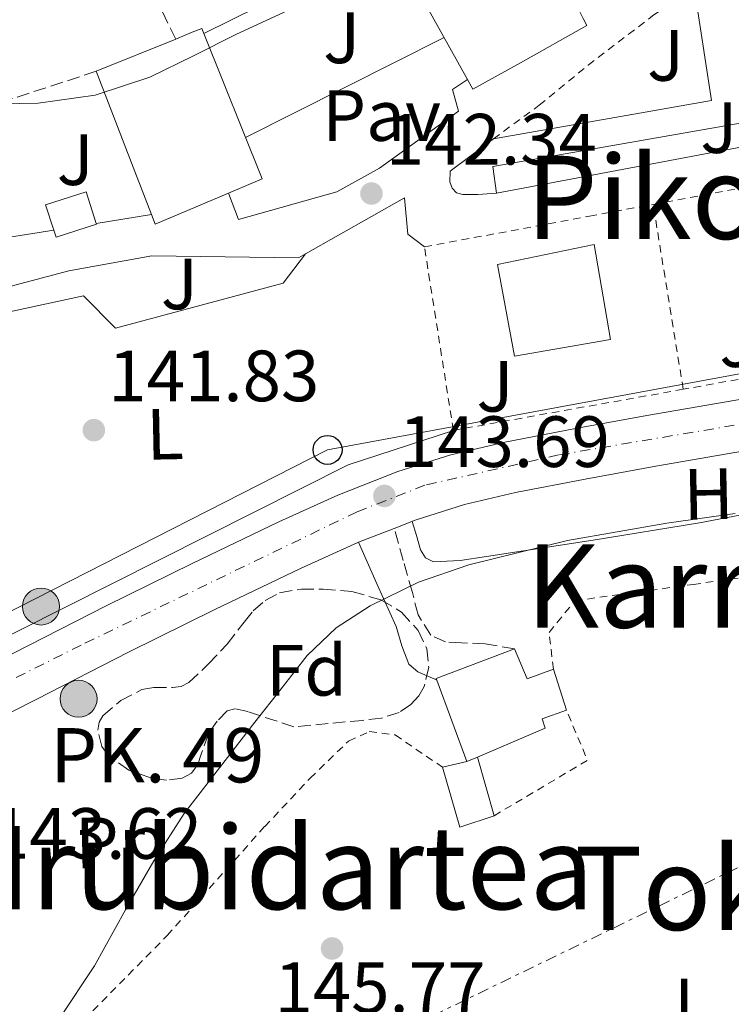
# Model space of a CAD drawing. Units: metres. Extents: x 610114 to 613545, y 4775591 to 4777959.
# Drawn here: x 612242 to 612340, y 4776849 to 4776985 of the extents above; entities that cross this region are included whole.
import ezdxf
from ezdxf.enums import TextEntityAlignment as Align

# ---------------------------------------------------------------- set-up
doc = ezdxf.new("R2010")
doc.units = ezdxf.units.M
doc.header["$MEASUREMENT"] = 0
for name, pattern in [('DGN Style 2', [1.7399219301090239, 1.043953158065414, -0.6959687720436097]), ('DGN Style 3', [2.435890702152634, 1.739921930109024, -0.6959687720436097]), ('DGN Style 4', [2.7856150101045474, 1.391937544087219, -0.6959687720436097, 0.001739921930109024, -0.6959687720436097]), ('DGN Style 7', [3.4798438602180486, 1.565929737098122, -0.6959687720436097, 0.5219765790327072, -0.6959687720436097])]:
    doc.linetypes.add(name, pattern=pattern)
for name, color, linetype, lineweight in [('Camino', 7, 'DGN Style 3', 0), ('Carretera', 9, 'Continuous', 0), ('Caseta-cabaña', 1, 'Continuous', 0), ('Chamizo-cobertizo', 1, 'Continuous', 0), ('Cota de punto acotado terreno', 7, 'Continuous', 0), ('Curva de nivel intermedia', 30, 'Continuous', 0), ('Edificio', 1, 'Continuous', 13), ('Eje de carretera', 7, 'DGN Style 4', 0), ('Etiqueta de uso rústico', 92, 'Continuous', 0), ('Etiqueta de zona arbolada', 92, 'Continuous', 0), ('Hito kilométrico (PK) carretera', 7, 'Continuous', 0), ('Límite de Concejo', 7, 'Continuous', 0), ('Línea  de muro-pared o tapia', 1, 'Continuous', 13), ('Línea blanca (vial)', 7, 'Continuous', 13), ('Línea de cambio de uso (parcela vista)', 92, 'Continuous', 0), ('Línea de pavimento', 1, 'Continuous', 0), ('Línea de zona ajardinada o verde público', 92, 'Continuous', 0), ('Línea eléctrica', 6, 'DGN Style 7', 0), ('Línea telefónica', 7, 'Continuous', 0), ('Margen derecho', 7, 'Continuous', 0), ('Pavimento', 7, 'Continuous', 0), ('Poste telefónico', 7, 'Continuous', 0), ('Punto acotado terreno (símbolo)', 7, 'Continuous', 0), ('Seto', 92, 'DGN Style 3', 0), ('Tela metálica o alambrada', 7, 'DGN Style 2', 0), ('Texto de Punto Kilométrico carretera', 7, 'Continuous', 0), ('Texto de Área (paraje) menor', 7, 'Continuous', 0), ('Valla', 7, 'DGN Style 2', 0), ('Verja', 7, 'DGN Style 2', 0), ('Zona ajardinada', 92, 'Continuous', 0), ('Zona arbolada', 92, 'DGN Style 3', 0)]:
    doc.layers.add(name, color=color, linetype=linetype, lineweight=lineweight)
doc.styles.add('Style-Arial', font='arial.ttf')

# ---------------------------------------------------------------- blocks, each defined once
blk = doc.blocks.new('5PATER')
at = {"layer": 'Punto acotado terreno (símbolo)', "linetype": 'Continuous', "lineweight": 0}
h = blk.add_hatch(color=51, dxfattribs=at)
edge = h.paths.add_edge_path()
edge.add_ellipse((0, 0), major_axis=(-0.1095731443231308, -0.1110710700762829), ratio=0.9994222409660317, start_angle=0, end_angle=360)
blk = doc.blocks.new('5PTT')
at = {"layer": 'Edificio', "color": 7, "linetype": 'Continuous', "lineweight": 30}
blk.add_circle((2.382683753967285e-05, 4.306399822235108e-05), 0.1995000005932858, dxfattribs=at)
blk = doc.blocks.new('*U11')
at = {"layer": 'Carretera', "color": 9, "linetype": 'Continuous', "lineweight": 0}
for points in [[(612181.8500000021, 4776867.800000002, 140.2100000000064), (612193.940000002, 4776873.98, 140.7200000000012), (612205.5699999996, 4776879.970000001, 141.5899999999965), (612205.9800000007, 4776880.180000001, 141.6100000000006), (612208.4499999983, 4776881.380000001, 141.6999999999971), (612216.8299999981, 4776885.449999998, 142.0200000000041), (612227.7100000011, 4776890.730000001, 142.4499999999971), (612240.6400000016, 4776897.300000002, 142.9600000000064), (612253.5399999986, 4776903.9, 143.4700000000012), (612265.440000001, 4776909.77, 143.9499999999971), (612277.3999999992, 4776915.529999999, 144.1499999999942), (612285.5399999998, 4776919.2, 144.25), (612293.8500000024, 4776922.45, 144.3600000000006), (612301.149999998, 4776924.75, 144.4100000000035), (612308.609999999, 4776926.509999999, 144.4700000000012), (612318.3900000004, 4776928.42, 144.4600000000064), (612328.2199999985, 4776930.21, 144.6100000000006), (612339.1900000009, 4776932.099999999, 144.6600000000035), (612350.1600000011, 4776933.980000001, 144.6499999999942)], [(612340.3900000011, 4776925.09, 144.6600000000035), (612329.4600000011, 4776923.199999998, 144.6100000000006), (612319.7100000012, 4776921.430000001, 144.4600000000064), (612310.1000000022, 4776919.550000001, 144.4700000000012), (612303.0300000022, 4776917.890000001, 144.4100000000035), (612296.2199999995, 4776915.739999999, 144.3600000000006), (612293.3500000017, 4776914.609999998, 144.320000000007), (612288.3999999985, 4776912.680000001, 144.25), (612288.3000000003, 4776912.640000001, 144.25), (612280.41, 4776909.080000001, 144.1499999999942), (612268.5599999991, 4776903.380000002, 143.9499999999971), (612256.7300000006, 4776897.540000001, 143.4700000000012), (612243.8700000015, 4776890.970000002, 142.9600000000064), (612230.8700000017, 4776884.36, 142.4499999999971), (612219.9400000017, 4776879.050000002, 142.0200000000041), (612213.9400000024, 4776876.140000002, 141.8000000000029), (612211.5500000007, 4776874.980000001, 141.6999999999971), (612209.1599999992, 4776873.820000002, 141.6100000000006), (612208.8299999983, 4776873.650000001, 141.5899999999965), (612206.6900000017, 4776872.550000002, 141.429999999993), (612197.190000002, 4776867.649999999, 140.7200000000012), (612185.0199999993, 4776861.430000001, 140.2100000000064)]]:
    blk.add_polyline3d(points, dxfattribs=at)
blk = doc.blocks.new('5HITCA')
at = {"layer": 'Límite de Concejo', "linetype": 'Continuous', "lineweight": 0}
h = blk.add_hatch(color=1, dxfattribs=at)
edge = h.paths.add_edge_path()
edge.add_arc((0, 0), 0.2558578010358639, 0, 360)
at = {"layer": 'Límite de Concejo', "color": 7, "linetype": 'Continuous', "lineweight": 0}
blk.add_circle((0, 0), 0.2558578010358639, dxfattribs=at)

msp = doc.modelspace()

# ---------------------------------------------------------------- linework, layer by layer
at = {"layer": 'Camino', "color": 7, "linetype": 'DGN Style 3', "lineweight": 0}
msp.add_polyline3d([(612309.9400000008, 4776897.960000002, 145.5800000000019), (612305.8900000006, 4776898.65, 145.5099999999946), (612302.6200000006, 4776898.810000001, 145.4499999999971), (612300.4400000012, 4776898.930000001, 145.4499999999971), (612298.3999999983, 4776899.840000002, 145.4499999999971), (612296.629999998, 4776902.640000002, 145.3000000000031), (612295.839999999, 4776905.730000001, 145.0599999999977), (612294.5899999995, 4776910.17, 144.6900000000024), (612293.3500000013, 4776914.609999999, 144.3200000000071)], dxfattribs=at)
at = {"layer": 'Caseta-cabaña', "color": 1, "linetype": 'Continuous', "lineweight": 0, "elevation": 143.820000000007, "flags": 128}
msp.add_lwpolyline([(612252.2100000001, 4776956.630000001), (612246.6200000001, 4776954.84), (612246.2999999998, 4776955.810000001), (612245.1799999997, 4776959.32), (612250.7800000003, 4776961.109999999), (612252.1699999999, 4776956.75), (612252.2100000001, 4776956.630000001)], close=True, dxfattribs=at)
for points in [[(612246.2999999998, 4776955.810000001), (612245.1799999997, 4776959.32), (612250.7800000003, 4776961.109999999), (612252.1699999999, 4776956.75)], [(612252.1699999999, 4776956.75), (612252.2100000001, 4776956.630000001), (612246.6200000001, 4776954.84), (612246.2999999998, 4776955.810000001)]]:
    msp.add_lwpolyline(points, dxfattribs=at)
at = {"layer": 'Chamizo-cobertizo', "color": 1, "linetype": 'Continuous', "lineweight": 0, "extrusion": (-0.005139237059208665, 0.01828035637936501, 0.9998196921510861), "elevation": 84321.77780110092, "flags": 128}
msp.add_lwpolyline([(-1882280.9118132, -4432091.712558635), (-1882280.9118132, -4432083.286640287)], dxfattribs=at)
at = {"layer": 'Chamizo-cobertizo', "color": 1, "linetype": 'Continuous', "lineweight": 0, "extrusion": (-0.008505833969512034, -0.002011858934334476, 0.9999618008764694), "elevation": -14673.12976928282, "flags": 128}
msp.add_lwpolyline([(612279.1066336912, 4776861.73709891), (612282.4467680417, 4776862.52710051)], dxfattribs=at)
at = {"layer": 'Chamizo-cobertizo', "color": 1, "linetype": 'Continuous', "lineweight": 0, "extrusion": (-0.01237746197446837, 0.01822799188776797, 0.9997572399071738), "elevation": 79639.61335708686, "flags": 128}
msp.add_lwpolyline([(-3190038.842102676, -3607043.605331738), (-3190034.024853147, -3607044.966914262), (-3190036.718224484, -3607053.136409402)], dxfattribs=at)
at = {"layer": 'Chamizo-cobertizo', "color": 1, "linetype": 'Continuous', "lineweight": 0}
msp.add_polyline3d([(612303.3600000005, 4776882.380000001, 145.4400000000023), (612304.8499999996, 4776883.01, 145.4600000000064), (612307.1299999999, 4776874.9, 145.6199999999953), (612302.3799999999, 4776873.32, 145.5899999999965), (612300.0199999996, 4776881.59, 145.4100000000035)], close=True, dxfattribs=at)
at = {"layer": 'Curva de nivel intermedia', "color": 30, "linetype": 'Continuous', "lineweight": 0, "flags": 128}
for points, elevation in [([(612185.4099999999, 4777004.220000001), (612187.9100000011, 4777002.67), (612190.4099999999, 4776999.649999999), (612192.690000002, 4776994.439999999), (612195.4700000006, 4776989.680000001), (612200.1200000019, 4776984.820000002), (612202.7100000002, 4776982.74), (612205.6400000005, 4776981.229999999), (612212.6200000009, 4776979.350000001), (612219.5900000003, 4776977.65), (612224.2700000008, 4776976.019999999), (612229.0000000005, 4776974.449999999), (612236.5500000007, 4776973.220000001), (612244.1700000005, 4776973.359999998), (612252.0200000005, 4776974.470000001), (612259.5900000011, 4776976.939999999), (612265.5999999993, 4776979.92), (612271.5600000005, 4776982.890000001), (612280.9400000017, 4776987.239999999), (612290.250000001, 4776991.720000001), (612310.0700000004, 4777002.189999999), (612311.1400000011, 4777003.939999999)], 140), ([(612247.0800000008, 4776846.890000001), (612251.9199999999, 4776854.17), (612256.2400000005, 4776861.91), (612260.1299999999, 4776868.67), (612264.3000000007, 4776875.220000001), (612269.1900000012, 4776881.539999997), (612274.0999999996, 4776887.83), (612277.7000000007, 4776892.45), (612281.3300000004, 4776897.05), (612285.3100000012, 4776900.859999998), (612290.030000002, 4776903.9), (612296.7000000018, 4776907.159999999), (612303.6599999999, 4776909.59), (612317.2600000009, 4776912.939999999), (612330.9900000016, 4776915.350000001), (612340.440000002, 4776916.67)], 145.0000000000003)]:
    msp.add_lwpolyline(points, dxfattribs=dict(at, elevation=elevation))
at = {"layer": 'Edificio', "color": 51, "linetype": 'Continuous', "lineweight": 13, "extrusion": (-0.03534350894342154, 0.0419225364102398, 0.9984955369537204), "elevation": 178763.1420343398, "flags": 128}
msp.add_lwpolyline([(-3547211.992671428, -3252653.097405221), (-3547215.84640602, -3252672.793557883), (-3547216.791572954, -3252672.6111861)], dxfattribs=at)
at = {"layer": 'Edificio', "color": 51, "linetype": 'Continuous', "lineweight": 13, "extrusion": (0.006258035578723302, 0.002544287938393977, 0.9999771815344498), "elevation": 16125.78962113264, "flags": 128}
msp.add_lwpolyline([(612239.3130434433, 4776952.192936813), (612250.2833292758, 4776956.65295125)], dxfattribs=at)
at = {"layer": 'Edificio', "color": 51, "linetype": 'Continuous', "lineweight": 13, "extrusion": (-0.01849784017206785, 0.05370441064852667, 0.9983855298359764), "elevation": 245359.4419102906, "flags": 128}
msp.add_lwpolyline([(-2134569.465150989, -4310202.939235535), (-2134570.543232863, -4310181.284620797), (-2134565.51462269, -4310180.932513241)], dxfattribs=at)
at = {"layer": 'Edificio', "color": 51, "linetype": 'Continuous', "lineweight": 13, "extrusion": (0.6431316856671657, 0.288176774537872, 0.7094616138367589), "elevation": 1770472.349862551, "flags": 128}
msp.add_lwpolyline([(4108972.408212768, -1782123.150772181), (4108978.770347196, -1782123.647406363), (4108993.57987172, -1782124.768380661)], dxfattribs=at)
at = {"layer": 'Edificio', "color": 51, "linetype": 'Continuous', "lineweight": 13, "extrusion": (-0.01729338877921299, 0.04546609764346458, 0.9988161856265676), "elevation": 206742.8534935302, "flags": 128}
msp.add_lwpolyline([(-2270529.916354909, -4242190.725841825), (-2270518.900736245, -4242190.314690434), (-2270518.891090021, -4242191.753720298)], dxfattribs=at)
at = {"layer": 'Edificio', "color": 51, "linetype": 'Continuous', "lineweight": 13, "extrusion": (-0.007122482972519645, 0.02256786739549894, 0.999719941582404), "elevation": 103588.4897782669, "flags": 128}
msp.add_lwpolyline([(-2021624.417215229, -4369892.609183978), (-2021624.417215229, -4369886.693307034)], dxfattribs=at)
at = {"layer": 'Edificio', "color": 51, "linetype": 'Continuous', "lineweight": 13, "extrusion": (-0.0113862143186057, -0.004814305379669546, 0.9999235853740035), "elevation": -29823.75893878825, "flags": 128}
msp.add_lwpolyline([(612266.8126518744, 4776794.786804921), (612265.3225207396, 4776794.156797621)], dxfattribs=at)
at = {"layer": 'Edificio', "color": 1, "linetype": 'Continuous', "lineweight": 13}
for points in [[(612311.8399999999, 4777000.350000001, 140.5899999999965), (612314.5999999996, 4776994.800000001, 140.9600000000064), (612318.7100000001, 4776986.52, 141.5200000000041), (612319.4199999999, 4776985.08, 141.6100000000006), (612319.9299999997, 4776984.07, 141.679999999993), (612310.7800000003, 4776978.949999999, 141.5299999999988), (612304.2100000001, 4776975.279999999, 141.4199999999983), (612303.4500000002, 4776976.640000001, 141.3300000000017), (612293.7199999997, 4776994.16, 140.25), (612294.5599999996, 4776994.630000001, 140.2599999999948), (612308.79, 4777002.539999999, 140.3699999999953), (612309.5, 4777002.939999999, 140.3800000000047), (612310.3300000001, 4777003.390000001, 140.3899999999994)], [(612270.4600000001, 4776960.930000001, 141.4799999999959), (612260.3099999996, 4776956.630000001, 141.5), (612259.79, 4776957.970000001, 141.429999999993), (612257.5099999999, 4776963.92, 141.0800000000017), (612252.1799999997, 4776977.76, 140.2899999999936), (612263.1500000004, 4776982.220000001, 140.2100000000064), (612265.4400000004, 4776983.15, 140.1999999999971), (612266.7599999999, 4776983.680000001, 140.1900000000023), (612267.04, 4776982.99, 140.2299999999959), (612275.0999999996, 4776962.9, 141.4600000000064)], [(612323.2199999997, 4776940.689999999, 143.6199999999953), (612309.9299999997, 4776938.390000001, 143.429999999993), (612307.6100000005, 4776951.09, 142.7200000000012), (612320.9699999997, 4776953.810000001, 142.9900000000052)], [(612304.8499999996, 4776883.01, 145.4600000000064), (612303.3600000005, 4776882.380000001, 145.4400000000023), (612299.2199999997, 4776893.640000001, 145.1900000000023), (612299.1399999997, 4776893.850000001, 145.179999999993), (612309.9400000004, 4776897.960000001, 145.2700000000041), (612311.7000000002, 4776893.800000001, 145.3800000000047), (612315.3399999999, 4776895.140000001, 145.3999999999942), (612317.1200000001, 4776889.5, 145.5399999999936), (612313.75, 4776888.279999999, 145.5099999999948), (612314.1699999999, 4776886.980000001, 145.5299999999988)]]:
    msp.add_polyline3d(points, close=True, dxfattribs=at)
at = {"layer": 'Edificio', "color": 51, "linetype": 'Continuous', "lineweight": 13}
for points in [[(612318.7100000001, 4776986.52, 141.5200000000041), (612319.4199999999, 4776985.08, 141.6100000000006), (612319.9299999997, 4776984.07, 141.679999999993), (612310.7800000003, 4776978.949999999, 141.5299999999988), (612304.2100000001, 4776975.279999999, 141.4199999999983), (612303.4500000002, 4776976.640000001, 141.3300000000017)], [(612267.04, 4776982.99, 140.2299999999959), (612266.7599999999, 4776983.680000001, 140.1900000000023), (612265.4400000004, 4776983.15, 140.1999999999971), (612263.1500000004, 4776982.220000001, 140.2100000000064)], [(612309.9299999997, 4776938.390000001, 143.429999999993), (612307.6100000005, 4776951.09, 142.7200000000012), (612320.9699999997, 4776953.810000001, 142.9900000000052), (612323.2199999997, 4776940.689999999, 143.6199999999953), (612309.9299999997, 4776938.390000001, 143.429999999993)], [(612303.3600000005, 4776882.380000001, 145.4400000000023), (612299.2199999997, 4776893.640000001, 145.1900000000023), (612299.1399999997, 4776893.850000001, 145.179999999993), (612309.9400000004, 4776897.960000001, 145.2700000000041), (612311.7000000002, 4776893.800000001, 145.3800000000047), (612315.3399999999, 4776895.140000001, 145.3999999999942)], [(612317.1200000001, 4776889.5, 145.5399999999936), (612313.75, 4776888.279999999, 145.5099999999948), (612314.1699999999, 4776886.980000001, 145.5299999999988), (612304.8499999996, 4776883.01, 145.4600000000064)]]:
    msp.add_polyline3d(points, dxfattribs=at)
at = {"layer": 'Eje de carretera', "color": 7, "linetype": 'DGN Style 4', "lineweight": 0}
msp.add_polyline3d([(612566.5799999975, 4776968.400000001, 145.4400000000025), (612469.8700000002, 4776951.480000001, 144.7899999999936), (612388.6499999982, 4776937.03, 144.6300000000046), (612316.0499999995, 4776924.76, 144.4600000000065), (612297.579999998, 4776920.57, 144.3800000000047), (612288.2199999993, 4776916.9, 144.1000000000058), (612250.0899999995, 4776898.470000002, 143.2799999999988), (612165.3099999989, 4776856.180000001, 139.6199999999953), (612100.0500000005, 4776823.34, 136.7899999999935), (612035.1099999996, 4776791.12, 136.2700000000042), (611972.1000000021, 4776759.630000001, 136.6600000000035), (611911.2600000005, 4776727.75, 137.0500000000029), (611876.8000000007, 4776708.49, 136.9700000000013), (611815.2899999986, 4776672.710000002, 136.8099999999978), (611805.2999999995, 4776667.186428572, 136.9251999999978), (611762.3700000006, 4776643.45, 137.4199999999982), (611737.3700000001, 4776631.330000003, 137.0700000000069)], dxfattribs=at)
at = {"layer": 'Línea  de muro-pared o tapia', "color": 1, "linetype": 'Continuous', "lineweight": 13, "extrusion": (-0.00384840852822998, -0.001906597166129635, 0.9999907772769938), "elevation": -11323.80722297605, "flags": 128}
msp.add_lwpolyline([(612263.0457166266, 4776970.082481567), (612285.9959700037, 4776981.452502231)], dxfattribs=at)
at = {"layer": 'Línea  de muro-pared o tapia', "color": 1, "linetype": 'Continuous', "lineweight": 13, "elevation": 143.570000000007, "flags": 128}
msp.add_lwpolyline([(612303.4500000002, 4776976.640000001), (612301.4000000004, 4776975.26), (612302.2300000006, 4776972.25), (612291.29, 4776964.380000001), (612285.4000000004, 4776961.109999999), (612271.8300000001, 4776957.27), (612270.4600000001, 4776960.930000001)], dxfattribs=at)
at = {"layer": 'Línea  de muro-pared o tapia', "color": 1, "linetype": 'Continuous', "lineweight": 13, "extrusion": (-0.02686032964372137, -0.004300472727745767, 0.9996299458428347), "elevation": -36847.29959532786, "flags": 128}
msp.add_lwpolyline([(-4620091.998558762, 1359257.782381862), (-4620091.998558762, 1359250.062479013)], dxfattribs=at)
at = {"layer": 'Línea  de muro-pared o tapia', "color": 1, "linetype": 'Continuous', "lineweight": 13, "extrusion": (-0.02575311857097828, -0.004116416577711995, 0.9996598581509752), "elevation": -35290.18962283217, "flags": 128}
msp.add_lwpolyline([(-4620441.207583838, 1358097.939115269), (-4620441.207583838, 1358090.270412642)], dxfattribs=at)
at = {"layer": 'Línea  de muro-pared o tapia', "color": 1, "linetype": 'Continuous', "lineweight": 13, "extrusion": (0.008357212329660349, -0.02347725744632904, 0.9996894394685161), "elevation": -106887.8830341533, "flags": 128}
msp.add_lwpolyline([(2178818.889513644, 4293632.371007483), (2178803.598562864, 4293632.772285708), (2178745.757526783, 4293625.549277674)], dxfattribs=at)
at = {"layer": 'Línea  de muro-pared o tapia', "color": 1, "linetype": 'Continuous', "lineweight": 13}
for points in [[(612281.0999999996, 4776952.560000001, 143.320000000007), (612294.7800000003, 4776960.26, 143.3800000000047), (612295.2300000006, 4776955.27, 143.3800000000047), (612297.5099999999, 4776953.51, 143.929999999993)], [(612220.6200000001, 4776945.460000001, 141.8699999999953), (612228.4100000003, 4776944.9, 143), (612248.3799999999, 4776950.210000001, 143.1199999999953), (612259.8399999999, 4776952.26, 143.1199999999953), (612280.1200000001, 4776952.01, 143.320000000007), (612281.0999999996, 4776952.560000001, 143.320000000007)]]:
    msp.add_polyline3d(points, dxfattribs=at)
at = {"layer": 'Línea blanca (vial)', "color": 7, "linetype": 'Continuous', "lineweight": 13, "extrusion": (-0.01127056925070884, -0.002125686931413582, 0.999934225698788), "elevation": -16913.20636070632, "flags": 128}
msp.add_lwpolyline([(612356.7075282614, 4776952.070266744), (612270.17164093, 4776935.750229872)], dxfattribs=at)
at = {"layer": 'Línea blanca (vial)', "color": 7, "linetype": 'Continuous', "lineweight": 13, "extrusion": (-0.01227424167130748, -0.004785714422500362, 0.9999132161987163), "elevation": -30232.07822040236, "flags": 128}
msp.add_lwpolyline([(612244.0450164939, 4776822.70015496), (612248.9955028052, 4776824.63017706)], dxfattribs=at)
at = {"layer": 'Línea blanca (vial)', "color": 7, "linetype": 'Continuous', "lineweight": 13}
for points in [[(612307.4599999997, 4776960.910000001, 142.179999999993), (612304.8700000015, 4776960.740000002, 142.1600000000035), (612302.8099999983, 4776960.720000002, 142.1399999999994), (612301.940000001, 4776960.990000002, 142.1199999999954), (612301.3199999996, 4776961.62, 142.0800000000019), (612301, 4776962.510000002, 142.020000000004), (612301.0499999992, 4776963.950000001, 141.9499999999971), (612307.0300000005, 4776968.430000001, 141.8200000000071)], [(612293.3500000013, 4776914.609999999, 144.3200000000071), (612296.219999999, 4776915.74, 144.3600000000006), (612303.0300000019, 4776917.890000001, 144.4100000000036), (612310.1000000017, 4776919.550000002, 144.4700000000012), (612319.7100000007, 4776921.430000002, 144.4600000000065), (612329.4600000005, 4776923.199999999, 144.6100000000006), (612340.3900000006, 4776925.09, 144.6600000000035), (612351.3599999987, 4776926.970000003, 144.6499999999941), (612364.829999998, 4776929.260000001, 144.6399999999995), (612378.2899999982, 4776931.540000001, 144.6199999999955), (612393.3399999999, 4776934.030000002, 144.6300000000046), (612408.519999999, 4776936.529999999, 144.6300000000046), (612420.4600000015, 4776938.820000002, 144.6100000000006), (612432.2099999996, 4776941.060000001, 144.6000000000059), (612445.699999999, 4776943.350000001, 144.5899999999965), (612449.6799999998, 4776944.030000002, 144.6000000000059)], [(612181.8500000016, 4776867.800000003, 140.2100000000065), (612193.9400000017, 4776873.980000001, 140.7200000000012), (612205.5699999991, 4776879.970000001, 141.5899999999966), (612205.9800000002, 4776880.180000001, 141.6100000000007), (612208.449999998, 4776881.380000001, 141.6999999999971), (612216.8299999976, 4776885.449999999, 142.020000000004), (612227.7100000007, 4776890.730000001, 142.4499999999972), (612240.6400000012, 4776897.300000003, 142.9600000000065), (612253.5399999982, 4776903.9, 143.4700000000012), (612265.4400000006, 4776909.770000001, 143.949999999997), (612277.3999999987, 4776915.53, 144.1499999999942), (612285.5399999993, 4776919.2, 144.2500000000001), (612293.8500000021, 4776922.45, 144.3600000000006), (612301.1499999977, 4776924.75, 144.4100000000036), (612308.6099999986, 4776926.51, 144.4700000000012), (612318.3899999998, 4776928.420000001, 144.4600000000065), (612328.2199999979, 4776930.210000001, 144.6100000000006), (612339.1900000003, 4776932.100000001, 144.6600000000035), (612350.1600000006, 4776933.980000001, 144.6499999999941)], [(612213.9400000019, 4776876.140000002, 141.800000000003), (612219.9400000012, 4776879.050000002, 142.020000000004), (612230.8700000013, 4776884.36, 142.4499999999972), (612243.870000001, 4776890.970000003, 142.9600000000065), (612256.73, 4776897.540000002, 143.4700000000012), (612268.5599999987, 4776903.380000002, 143.949999999997), (612280.4099999996, 4776909.080000003, 144.1499999999942), (612288.2999999997, 4776912.640000001, 144.2500000000001), (612288.399999998, 4776912.680000001, 144.2500000000001)]]:
    msp.add_polyline3d(points, dxfattribs=at)
at = {"layer": 'Línea de cambio de uso (parcela vista)', "color": 92, "linetype": 'Continuous', "lineweight": 0}
msp.add_polyline3d([(612295.8300000001, 4776915.58, 144.3600000000006), (612296.4100000003, 4776913.619999999, 144.4600000000064), (612296.9900000002, 4776911.66, 144.5599999999977), (612297.6699999999, 4776910.550000001, 144.570000000007), (612298.7800000003, 4776910, 144.5599999999977), (612302.4299999997, 4776910.17, 144.6999999999971), (612306.0700000003, 4776910.699999999, 144.8099999999977), (612320.8099999996, 4776912.960000001, 144.7700000000041), (612335.5099999999, 4776915.369999999, 144.679999999993), (612349.5700000003, 4776918.039999999, 144.570000000007), (612363.6100000005, 4776920.75, 144.4900000000052), (612368.6600000003, 4776921.550000001, 144.5399999999936), (612373.7199999997, 4776922.279999999, 144.6199999999953), (612375.54, 4776922.560000001, 144.6600000000035), (612377.3099999996, 4776923.310000001, 144.679999999993), (612378.1399999997, 4776924.67, 144.679999999993), (612378.0099999999, 4776926.189999999, 144.679999999993), (612376.8600000005, 4776928.300000001, 144.679999999993), (612375.8399999999, 4776929.630000001, 144.6600000000035), (612374.8300000001, 4776930.960000001, 144.6199999999953)], dxfattribs=at)
at = {"layer": 'Línea de pavimento', "color": 1, "linetype": 'Continuous', "lineweight": 0, "elevation": 141.2599999999948, "flags": 128}
msp.add_lwpolyline([(612272.7999999998, 4776968.619999999), (612300.2300000006, 4776982.430000001)], dxfattribs=at)
at = {"layer": 'Línea de pavimento', "color": 1, "linetype": 'Continuous', "lineweight": 0, "extrusion": (-0.006541024593221163, -0.0009192791315354477, 0.9999781847236215), "elevation": -8253.54174947197, "flags": 128}
msp.add_lwpolyline([(612295.2960350959, 4776955.341132402), (612294.7760462206, 4776959.041133964), (612381.3179886881, 4776974.191140367)], dxfattribs=at)
at = {"layer": 'Línea de pavimento', "color": 1, "linetype": 'Continuous', "lineweight": 0}
msp.add_polyline3d([(612392.6500000004, 4776983.9, 143.5200000000041), (612372.0199999996, 4776980.210000001, 143.5200000000041), (612369.6200000001, 4776993.57, 143.5200000000041), (612335.0999999996, 4776987.230000001, 143.2299999999959), (612337.1799999997, 4776973.730000001, 143.2299999999959), (612307.0300000003, 4776968.430000001, 143.1499999999942)], dxfattribs=at)
at = {"layer": 'Línea de zona ajardinada o verde público', "color": 92, "linetype": 'Continuous', "lineweight": 0}
msp.add_polyline3d([(612226.1699999999, 4776927.369999999, 141.9700000000012), (612227.4500000002, 4776936.710000001, 141.8399999999965), (612231.1600000003, 4776940.42, 141.7799999999988), (612238.9100000003, 4776944.26, 141.8399999999965), (612250.4299999997, 4776946.76, 141.8399999999965), (612254.8399999999, 4776942.279999999, 141.9100000000035), (612278.0099999999, 4776948.49, 142.4199999999983), (612281.0999999996, 4776952.560000001, 142.4199999999983)], dxfattribs=at)
at = {"layer": 'Línea eléctrica', "color": 6, "linetype": 'DGN Style 7', "lineweight": 0}
msp.add_polyline3d([(611289.3199999996, 4776381.070000002, 132.4199999999983), (611398.2600000025, 4776416.980000001, 134.1499999999942), (611562.9400000015, 4776467.900000001, 134.6399999999994), (611646.0700000002, 4776493.720000001, 134.5800000000017), (611733.0399999988, 4776546.36, 135.1600000000035), (611791.6900000023, 4776580, 136.3699999999953), (611832.7785799564, 4776600.92164383, 135.7013000000006), (611834.6999999993, 4776601.9, 135.6699999999983), (611845.1709362719, 4776607.56013559, 135.5923999999941), (611934.5599999982, 4776655.88, 134.929999999993), (612027.62, 4776709.859999999, 134.4900000000052), (612107.379999998, 4776757.58, 139.9900000000052), (612190.2699999998, 4776796.689999999, 145.1499999999942), (612295.530000001, 4776845.749999999, 146.2700000000041), (612390.1499999985, 4776891.67, 147.7100000000064), (612462.8700000001, 4776924.529999998, 145.8099999999977), (612541.8500000024, 4776930, 148.3699999999953)], dxfattribs=at)
at = {"layer": 'Línea telefónica', "color": 7, "linetype": 'Continuous', "lineweight": 0}
msp.add_polyline3d([(611951.8500000018, 4776756.069999999, 136.5899999999965), (612284.1299999994, 4776925.449999999, 143.8600000000006), (612534.7300000011, 4776971.689999999, 145.0099999999948), (612588.0599999981, 4776980.390000001, 145.4799999999959)], dxfattribs=at)
at = {"layer": 'Margen derecho', "color": 7, "linetype": 'Continuous', "lineweight": 0}
msp.add_polyline3d([(612299.2199999986, 4776893.640000002, 145.5800000000019), (612298.9400000015, 4776893.76, 145.5800000000019), (612296.6099999979, 4776894.780000002, 145.5800000000019), (612295.3699999996, 4776895.86, 145.5599999999976), (612294.3999999973, 4776898.390000001, 145.4900000000052), (612293.6000000016, 4776901.050000001, 145.3200000000071), (612290.9999999999, 4776906.86, 144.7799999999989), (612288.399999998, 4776912.680000001, 144.2500000000001)], dxfattribs=at)
at = {"layer": 'Seto', "color": 92, "linetype": 'DGN Style 3', "lineweight": 0, "extrusion": (-0.01326876426102196, 0.02705237331780966, 0.9995459514163715), "elevation": 121244.7373463333, "flags": 128}
msp.add_lwpolyline([(-2653320.919285558, -4017413.736175444), (-2653320.919285558, -4017485.754477283)], dxfattribs=at)
at = {"layer": 'Seto', "color": 92, "linetype": 'DGN Style 3', "lineweight": 0, "extrusion": (0.07030491492435897, 0.02286530342493011, 0.9972634540765869), "elevation": 152411.2894536687, "flags": 128}
msp.add_lwpolyline([(4353400.676184565, -2054030.823179995), (4353400.676184565, -2054018.243664902)], dxfattribs=at)
at = {"layer": 'Tela metálica o alambrada', "color": 7, "linetype": 'DGN Style 2', "lineweight": 0, "extrusion": (-0.002236352080849871, 0.01372991157225498, 0.999903239447492), "elevation": 64361.93233420933, "flags": 128}
msp.add_lwpolyline([(612332.0515810807, 4776500.377749603), (612327.8907863224, 4776525.920157221)], dxfattribs=at)
at = {"layer": 'Tela metálica o alambrada', "color": 7, "linetype": 'DGN Style 2', "lineweight": 0, "extrusion": (-0.1241168132660093, 0.09034100582974046, 0.9881465070172345), "elevation": 355693.9673675366, "flags": 128}
msp.add_lwpolyline([(-4222467.401217592, -2288603.220337055), (-4222481.18586783, -2288597.227389714), (-4222485.084399655, -2288603.741462911)], dxfattribs=at)
at = {"layer": 'Tela metálica o alambrada', "color": 7, "linetype": 'DGN Style 2', "lineweight": 0}
for points in [[(612315.3399999999, 4776895.140000001, 145.3999999999942), (612314.7199999997, 4776900.220000001, 146.3399999999965), (612318.29, 4776904.609999999, 146.25), (612334.6500000004, 4776906.869999999, 146.25), (612349.4800000006, 4776908.9, 146.1900000000023), (612361.9400000004, 4776909.630000001, 146.1900000000023), (612380.8399999999, 4776912.51, 146.0299999999988)], [(612250.5, 4776846.689999999, 146.429999999993), (612261.9800000006, 4776858.359999999, 146.7299999999959), (612275.4500000002, 4776873.41, 147.0500000000029), (612281.7199999997, 4776880.08, 147.070000000007), (612287.0300000003, 4776885.220000001, 147.1300000000047), (612289.8799999999, 4776886.52, 147.1300000000047), (612293.4600000001, 4776886.07, 147.1300000000047), (612300.0199999996, 4776881.59, 147.1300000000047)]]:
    msp.add_polyline3d(points, dxfattribs=at)
at = {"layer": 'Valla', "color": 7, "linetype": 'DGN Style 2', "lineweight": 0, "extrusion": (-0.004835639002187744, -0.0008969818075553846, 0.9999879059364056), "elevation": -7101.749871210307, "flags": 128}
msp.add_lwpolyline([(612322.6375987139, 4776954.92157246), (612346.6278985051, 4776959.37157425)], dxfattribs=at)
at = {"layer": 'Valla', "color": 7, "linetype": 'DGN Style 2', "lineweight": 0, "extrusion": (-0.005087959779254365, -0.0009439504327379827, 0.9999866107217963), "elevation": -7480.624363870142, "flags": 128}
msp.add_lwpolyline([(612290.3168767296, 4776948.576893779), (612313.1171921671, 4776952.806895663)], dxfattribs=at)
at = {"layer": 'Valla', "color": 7, "linetype": 'DGN Style 2', "lineweight": 0, "extrusion": (-0.001638433899421086, 0.01038767092232968, 0.9999447043847808), "elevation": 48762.1341175347, "flags": 128}
msp.add_lwpolyline([(612300.9243344907, 4776679.342654245), (612296.9238974592, 4776704.704022574)], dxfattribs=at)
at = {"layer": 'Valla', "color": 7, "linetype": 'DGN Style 2', "lineweight": 0, "extrusion": (-0.008148584475308451, -0.00146131118425378, 0.9999657319831873), "elevation": -11825.78107872796, "flags": 128}
msp.add_lwpolyline([(612347.398651853, 4776927.619254745), (612314.1074754861, 4776921.649248369)], dxfattribs=at)
at = {"layer": 'Valla', "color": 7, "linetype": 'DGN Style 2', "lineweight": 0, "extrusion": (-0.00793476327410185, -0.001419510406201528, 0.9999675117332517), "elevation": -11495.17143763518, "flags": 128}
msp.add_lwpolyline([(612315.1295204147, 4776922.325259581), (612283.3784568895, 4776916.645253859)], dxfattribs=at)
at = {"layer": 'Verja', "color": 7, "linetype": 'DGN Style 2', "lineweight": 0, "extrusion": (-0.005499094433565285, -0.001019741060582018, 0.9999843599219841), "elevation": -8094.419413376283, "flags": 128}
msp.add_lwpolyline([(612311.8437701354, 4776951.969497703), (612320.6339121842, 4776953.599498549)], dxfattribs=at)
at = {"layer": 'Verja', "color": 7, "linetype": 'DGN Style 2', "lineweight": 0}
msp.add_polyline3d([(612307.0300000003, 4776968.430000001, 141.820000000007), (612313.3799999999, 4776973.07, 141.8800000000047), (612320.1399999997, 4776978.630000001, 141.9199999999983), (612329.0300000003, 4776985.41, 141.9900000000052), (612335.1299999999, 4776989.859999999, 142.0500000000029), (612341, 4776993.41, 142.1399999999994), (612348.4100000003, 4776995.810000001, 142.3099999999977), (612354.1500000004, 4776996.720000001, 142.3099999999977), (612361.7199999997, 4776996.66, 142.3000000000029), (612369.3200000003, 4776995.199999999, 142.3800000000047), (612376.4699999997, 4776992.880000001, 142.5399999999936), (612384.54, 4776989.390000001, 142.7299999999959), (612392.5, 4776984.609999999, 142.9400000000023)], dxfattribs=at)
at = {"layer": 'Zona arbolada', "color": 92, "linetype": 'DGN Style 3', "lineweight": 0}
msp.add_polyline3d([(612279.4600000001, 4776887.189999999, 149.7400000000052), (612277.1699999999, 4776887.949999999, 149.6199999999953), (612274.8700000001, 4776888.710000001, 149.5), (612273.1100000005, 4776889.289999999, 149.3899999999994), (612271.3399999999, 4776889.680000001, 149.3099999999977), (612270.2400000002, 4776889.4, 149.3000000000029), (612268.8799999999, 4776887.949999999, 149.3399999999965), (612267.6699999999, 4776886.199999999, 149.3899999999994), (612266.6600000003, 4776883.41, 149.4700000000012), (612266.2300000006, 4776881.99, 149.5), (612265.3399999999, 4776880.800000001, 149.5), (612264.04, 4776880.09, 149.4700000000012), (612261.8700000001, 4776879.810000001, 149.4199999999983), (612259.7400000002, 4776880.130000001, 149.3600000000006), (612256.7000000002, 4776881.210000001, 149.2700000000041), (612253.8799999999, 4776883.17, 149.179999999993), (612252.9500000002, 4776884.449999999, 149.1499999999942), (612252.4100000003, 4776886.730000001, 149.1199999999953), (612252.5899999999, 4776887.82, 149.1000000000058), (612253.1100000005, 4776888.720000001, 149.0800000000017), (612255.5599999996, 4776890.83, 149.0299999999988), (612258.4900000002, 4776892.34, 148.9900000000052), (612260.1399999997, 4776892.640000001, 148.9700000000012), (612262.7199999997, 4776892.600000001, 148.9700000000012), (612263.9199999999, 4776892.77, 148.9600000000064), (612264.9699999997, 4776893.32, 148.9600000000064), (612267.6900000004, 4776895.880000001, 148.9199999999983), (612270.25, 4776898.600000001, 148.8899999999994), (612272.5999999996, 4776901.67, 148.8899999999994), (612273.8600000005, 4776903.210000001, 148.8899999999994), (612275.5300000003, 4776904.66, 148.8899999999994), (612277.5099999999, 4776905.699999999, 148.8899999999994), (612280.5099999999, 4776906.230000001, 148.8899999999994), (612283.5099999999, 4776906.210000001, 148.8899999999994), (612287.5, 4776905.890000001, 148.9100000000035), (612291.5, 4776904.74, 148.9900000000052), (612294.3399999999, 4776903.039999999, 149.1100000000006), (612296.6500000004, 4776900.5, 149.2400000000052), (612297.8499999996, 4776897.980000001, 149.3300000000017), (612298.0999999996, 4776895.439999999, 149.3999999999942), (612297.4800000006, 4776892.74, 149.4499999999971), (612296.75, 4776891.449999999, 149.4600000000064), (612295.6399999997, 4776890.26, 149.4700000000012), (612294.0300000003, 4776889.180000001, 149.4700000000012), (612291.5599999996, 4776888.390000001, 149.4600000000064), (612289, 4776888.08, 149.4799999999959), (612284.2300000006, 4776887.640000001, 149.6100000000006)], close=True, dxfattribs=at)
msp.add_polyline3d([(612279.4600000001, 4776887.189999999, 149.7400000000052), (612277.1699999999, 4776887.949999999, 149.6199999999953), (612274.8700000001, 4776888.710000001, 149.5), (612273.1100000005, 4776889.289999999, 149.3899999999994), (612271.3399999999, 4776889.680000001, 149.3099999999977), (612270.2400000002, 4776889.4, 149.3000000000029), (612268.8799999999, 4776887.949999999, 149.3399999999965), (612267.6699999999, 4776886.199999999, 149.3899999999994), (612266.6600000003, 4776883.41, 149.4700000000012), (612266.2300000006, 4776881.99, 149.5), (612265.3399999999, 4776880.800000001, 149.5), (612264.04, 4776880.09, 149.4700000000012), (612261.8700000001, 4776879.810000001, 149.4199999999983), (612259.7400000002, 4776880.130000001, 149.3600000000006), (612256.7000000002, 4776881.210000001, 149.2700000000041), (612253.8799999999, 4776883.17, 149.179999999993), (612252.9500000002, 4776884.449999999, 149.1499999999942), (612252.4100000003, 4776886.730000001, 149.1199999999953), (612252.5899999999, 4776887.82, 149.1000000000058), (612253.1100000005, 4776888.720000001, 149.0800000000017), (612255.5599999996, 4776890.83, 149.0299999999988), (612258.4900000002, 4776892.34, 148.9900000000052), (612260.1399999997, 4776892.640000001, 148.9700000000012), (612262.7199999997, 4776892.600000001, 148.9700000000012), (612263.9199999999, 4776892.77, 148.9600000000064), (612264.9699999997, 4776893.32, 148.9600000000064), (612267.6900000004, 4776895.880000001, 148.9199999999983), (612270.25, 4776898.600000001, 148.8899999999994), (612272.5999999996, 4776901.67, 148.8899999999994), (612273.8600000005, 4776903.210000001, 148.8899999999994), (612275.5300000003, 4776904.66, 148.8899999999994), (612277.5099999999, 4776905.699999999, 148.8899999999994), (612280.5099999999, 4776906.230000001, 148.8899999999994), (612283.5099999999, 4776906.210000001, 148.8899999999994), (612287.5, 4776905.890000001, 148.9100000000035), (612291.5, 4776904.74, 148.9900000000052), (612294.3399999999, 4776903.039999999, 149.1100000000006), (612296.6500000004, 4776900.5, 149.2400000000052), (612297.8499999996, 4776897.980000001, 149.3300000000017), (612298.0999999996, 4776895.439999999, 149.3999999999942), (612297.4800000006, 4776892.74, 149.4499999999971), (612296.75, 4776891.449999999, 149.4600000000064), (612295.6399999997, 4776890.26, 149.4700000000012), (612294.0300000003, 4776889.180000001, 149.4700000000012), (612291.5599999996, 4776888.390000001, 149.4600000000064), (612289, 4776888.08, 149.4799999999959), (612284.2300000006, 4776887.640000001, 149.6100000000006), (612279.4600000001, 4776887.189999999, 149.7400000000052)], dxfattribs=at)

# ---------------------------------------------------------------- block references
at = {"layer": 'Carretera', "color": 9, "linetype": 'Continuous', "lineweight": 0}
msp.add_blockref('*U11', (0, 0), dxfattribs=at)
at = {"layer": 'Hito kilométrico (PK) carretera', "color": 7, "linetype": 'Continuous', "lineweight": 0, "xscale": 10, "yscale": 10, "zscale": 10}
for p in [(612244.550000001, 4776903.810000001, 143.0500000000029), (612249.739999999, 4776891.060000001, 143.3300000000017)]:
    msp.add_blockref('5HITCA', p, dxfattribs=at)
at = {"layer": 'Poste telefónico', "color": 7, "linetype": 'Continuous', "lineweight": 0, "xscale": 10, "yscale": 10, "zscale": 10}
msp.add_blockref('5PTT', (612284.1299999994, 4776925.449999999, 143.8600000000006), dxfattribs=at)
at = {"layer": 'Punto acotado terreno (símbolo)', "color": 7, "linetype": 'Continuous', "lineweight": 0, "xscale": 10, "yscale": 10, "zscale": 10}
for p in [(612290.1900000006, 4776960.880000002, 142.339999999997), (612251.8500000006, 4776928.180000002, 141.8300000000017), (612291.980000001, 4776919.090000001, 143.6900000000023), (612284.7500000002, 4776856.560000001, 145.7700000000046)]:
    msp.add_blockref('5PATER', p, dxfattribs=at)

# ---------------------------------------------------------------- texts
at = {"layer": 'Cota de punto acotado terreno', "color": 7, "linetype": 'Continuous', "lineweight": 0, "style": 'Style-Arial'}
for s, p in [('142.34', (612292.1800000005, 4776964.88, 142.3399999999965)), ('141.83', (612253.8400000005, 4776932.180000001, 141.8300000000017)), ('143.69', (612293.9699999987, 4776923.09, 143.6900000000023)), ('143.62', (612237.6499999987, 4776868.949999998, 143.6199999999953)), ('145.77', (612276.7899999992, 4776847.66, 145.7700000000041))]:
    msp.add_text(s, height=7.000000000000002, dxfattribs=at).set_placement(p)
at = {"layer": 'Etiqueta de uso rústico', "color": 92, "linetype": 'Continuous', "lineweight": 0, "style": 'Style-Arial'}
for s, p in [('L', (612261.6689079003, 4776927.636958606, 142.570000000007)), ('H', (612336.7491797416, 4776919.352450798, 144.8399999999965)), ('Pr', (612254.1321330417, 4776871.213136706, 144.3099999999977))]:
    msp.add_text(s, height=7.000000000000002, rotation=1.17528, dxfattribs=at).set_placement(p, align=Align.MIDDLE_CENTER)
msp.add_text('L', height=7.000000000000002, dxfattribs=at).set_placement((612334.5714203794, 4776848.90001, 147.8300000000017), align=Align.MIDDLE_CENTER)
at = {"layer": 'Etiqueta de zona arbolada', "color": 92, "linetype": 'Continuous', "lineweight": 0, "style": 'Style-Arial'}
msp.add_text('Fd', height=7.000000000000002, dxfattribs=at).set_placement((612281.2374413667, 4776895.000010001, 145), align=Align.MIDDLE_CENTER)
at = {"layer": 'Pavimento', "color": 7, "linetype": 'Continuous', "lineweight": 0, "style": 'Style-Arial'}
msp.add_text('Pav', height=7.000000000000002, dxfattribs=at).set_placement((612291.6016372594, 4776971.652912474, 141.6199999999953), align=Align.MIDDLE_CENTER)
at = {"layer": 'Texto de Punto Kilométrico carretera', "color": 7, "linetype": 'Continuous', "lineweight": 0, "style": 'Style-Arial'}
msp.add_text('PK. 49', height=7.5, dxfattribs=at).set_placement((612245.8299999973, 4776879.51, 143.6100000000006))
at = {"layer": 'Texto de Área (paraje) menor', "color": 7, "linetype": 'Continuous', "lineweight": 0, "style": 'Style-Arial'}
for s, p in [('Pikondoa', (612346.5387770843, 4776960.350010002, 142.8300000000017)), ('Karreteragaña', (612364.23623532, 4776906.63001, 145.1100000000006)), ('Irubidartea', (612279.7336187995, 4776867.730010002, 144.6900000000023)), ('Toki Eder', (612352.805604161, 4776864.860009999, 146.75))]:
    msp.add_text(s, height=11.5, dxfattribs=at).set_placement(p, align=Align.MIDDLE_CENTER)
at = {"layer": 'Zona ajardinada', "color": 92, "linetype": 'Continuous', "lineweight": 0, "style": 'Style-Arial'}
for p in [(612286.0843566745, 4776982.390466623, 140.6000000000058), (612330.8269051351, 4776979.960010002, 143.2100000000064), (612338.1669051355, 4776969.980010002, 143.1399999999994), (612249.2843566767, 4776965.550466623, 140.5599999999977), (612263.6643566757, 4776948.380466622, 142.0500000000029), (612340.8069051375, 4776940.410010001, 144.1399999999994), (612307.2569051351, 4776934.240010002, 143.9100000000035)]:
    msp.add_text('J', height=7.000000000000002, dxfattribs=at).set_placement(p, align=Align.MIDDLE_CENTER)

doc.saveas('drawing.dxf')
